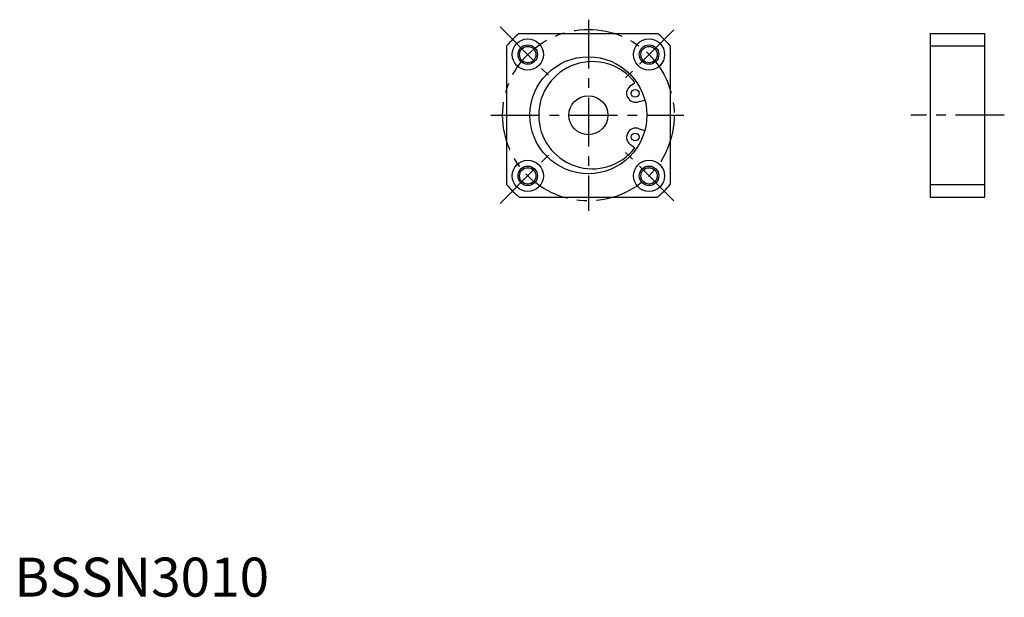
# Model space of a CAD drawing. Extents: x 1 to 254, y 0 to 148.
import ezdxf

# ---------------------------------------------------------------- set-up
doc = ezdxf.new("R2010")
doc.units = 0
doc.header["$LTSCALE"] = 10
doc.linetypes.add('CENTER', pattern=[2, 1.25, -0.25, 0.25, -0.25])
doc.layers.get('0').update_dxf_attribs({"linetype": 'CONTINUOUS'})
doc.layers.add('1', color=1, linetype='CENTER')
doc.layers.add('3', color=3, linetype='CONTINUOUS')
doc.styles.add('STANDARD1', font='txt')

msp = doc.modelspace()

# ---------------------------------------------------------------- linework, layer by layer
for p, q in [((129.522019, 144.47617), (165.032581, 144.47617)), ((234.976659, 144.47617), (234.976659, 102.47617)), ((234.976659, 144.47617), (248.976659, 144.47617)), ((248.976659, 102.47617), (248.976659, 144.47617)), ((126.2773, 141.231451), (126.2773, 105.720889)), ((168.2773, 141.231451), (168.2773, 105.720889)), ((234.976659, 141.231451), (248.976659, 141.231451)), ((158.298501, 131.193298), (159.201847, 131.825827)), ((160.273255, 126.958426), (161.766187, 127.358456)), ((160.273255, 119.993914), (161.766187, 119.593884)), ((158.298501, 115.759042), (159.201847, 115.126513)), ((234.976659, 105.720889), (248.976659, 105.720889)), ((129.522019, 102.47617), (165.032581, 102.47617)), ((234.976659, 102.47617), (248.976659, 102.47617))]:
    msp.add_line(p, q)
for centre, radius in [((131.720951, 139.032519), 4), ((162.833649, 139.032519), 4), ((131.720951, 139.032519), 2.1), ((162.833649, 139.032519), 2.1), ((147.2773, 123.47617), 15), ((159.285878, 129.075862), 1), ((147.2773, 123.47617), 5), ((159.285878, 117.876478), 1), ((131.720951, 107.919821), 4), ((162.833649, 107.919821), 4), ((131.720951, 107.919821), 2.1), ((162.833649, 107.919821), 2.1)]:
    msp.add_circle(centre, radius)
for centre, radius, start, end in [((147.2773, 123.47617), 27.5, 130.214171, 139.785829), ((147.2773, 123.47617), 27.5, 40.214171, 49.785829), ((148.2773, 123.47617), 13.75, 37.390767, 322.609233), ((159.413266, 129.135264), 2.340557, 118.442837, 291.557163), ((159.413266, 117.817076), 2.340557, 68.442837, 241.557163), ((147.2773, 123.47617), 27.5, 220.214171, 229.785829), ((147.2773, 123.47617), 27.5, 310.214171, 319.785829)]:
    msp.add_arc(centre, radius, start, end)
at = {"layer": '1'}
for p, q in [((147.2773, 147.97617), (147.2773, 98.97617)), ((124.649883, 146.103587), (138.084912, 132.668558)), ((169.19761, 145.39648), (156.469688, 132.668558)), ((122.2773, 123.47617), (171.7773, 123.47617)), ((253.976659, 123.47617), (229.976659, 123.47617)), ((124.649883, 100.848753), (138.084912, 114.283782)), ((169.19761, 101.55586), (156.469688, 114.283782))]:
    msp.add_line(p, q, dxfattribs=at)
msp.add_circle((147.2773, 123.47617), 22, dxfattribs=at)
at = {"layer": '3'}
for centre in [(131.720951, 139.032519), (162.833649, 139.032519), (131.720951, 107.919821), (162.833649, 107.919821)]:
    msp.add_circle(centre, 2.5, dxfattribs=at)

# ---------------------------------------------------------------- texts
at = {"color": 3, "style": 'STANDARD1'}
msp.add_text('BSSN3010', height=10, dxfattribs=at).set_placement((0, 0))

doc.saveas('drawing.dxf')
